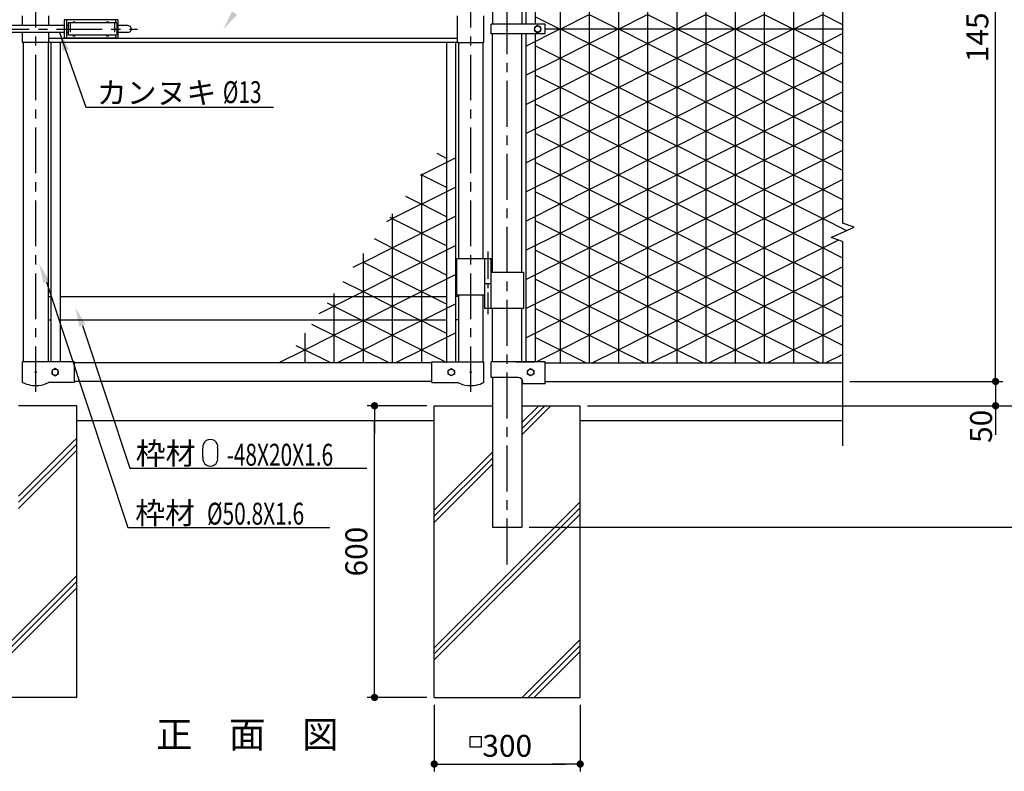
# Model space of a CAD drawing. Extents: x 0 to 8850, y 0 to 6300.
# Drawn here: x 1406 to 3430, y 2188 to 3734 of the extents above; entities that cross this region are included whole.
import ezdxf
from ezdxf.enums import TextEntityAlignment as Align

# ---------------------------------------------------------------- set-up
doc = ezdxf.new("R2010")
doc.units = 0
doc.header["$LTSCALE"] = 75
doc.header["$MEASUREMENT"] = 0
doc.header["$PDMODE"] = 35
for name, pattern in [('CENTER', [2, 1.25, -0.25, 0.25, -0.25]), ('CENTER2', [1.125, 0.75, -0.125, 0.125, -0.125]), ('DASHED2', [0.375, 0.25, -0.125])]:
    doc.linetypes.add(name, pattern=pattern)
doc.layers.get('0').update_dxf_attribs({"linetype": 'CONTINUOUS'})
doc.layers.get('DEFPOINTS').update_dxf_attribs({"linetype": 'CONTINUOUS'})
for name, color, linetype in [('1', 7, 'CONTINUOUS'), ('AMI-HATCH', 6, 'CONTINUOUS'), ('BUHIN', 7, 'CONTINUOUS'), ('HATCH', 4, 'CONTINUOUS'), ('KISO', 7, 'CONTINUOUS'), ('KOUZOU', 7, 'CONTINUOUS'), ('SUNPOU', 1, 'CONTINUOUS')]:
    doc.layers.add(name, color=color, linetype=linetype)
doc.styles.add('KNJYOKO', font='txt.shx', dxfattribs={"height": 1, "bigfont": 'bigfont'})
doc.styles.add('ROMANSE', font='Romans.shx', dxfattribs={"width": 0.7, "height": 45, "bigfont": 'BIGFONT.SHX'})
doc.dimstyles.new('MARUR12', dxfattribs={"dimscale": 15, "dimtxt": 2, "dimasz": 2, "dimexe": 1, "dimexo": 1, "dimgap": 1, "dimtad": 1, "dimdec": 0, "dimzin": 0, "dimdsep": 46, "dimtxsty": 'ROMANSE', "dimblk1": 'M1', "dimblk2": 'M1', "dimsah": 1, "dimcen": 0, "dimclrd": 1, "dimclre": 1, "dimclrt": 3, "dimadec": 0, "dimazin": 0, "dimtfac": 3, "dimtdec": 0, "dimtmove": 2, "dimatfit": 3, "dimldrblk": 'M1', "dimfxl": 1, "dimtolj": 1, "dimtzin": 0, "dimarcsym": 0})

# ---------------------------------------------------------------- blocks, each defined once
blk = doc.blocks.new('*X2')
at = {"color": 0}
for p, q in [((4399.5, 1789.9), (4459.1, 1849.5)), ((4399.5, 1802.4), (4446.6, 1849.5)), ((4399.5, 1814.9), (4434.1, 1849.5)), ((4219.2, 1634.6), (4339, 1754.4)), ((4219.2, 1622.1), (4339, 1741.9)), ((4219.2, 1609.6), (4339, 1729.4)), ((4219.2, 1351.8), (4519.2, 1651.8)), ((4219.2, 1339.3), (4519.2, 1639.3)), ((4219.2, 1326.8), (4519.2, 1626.8)), ((4399.8, 1249.5), (4519.2, 1369)), ((4412.3, 1249.5), (4519.2, 1356.5)), ((4424.8, 1249.5), (4519.2, 1344))]:
    blk.add_line(p, q, dxfattribs=at)
blk = doc.blocks.new('*X1')
at = {"color": 0}
for p, q in [((3219.2, 1741), (3327.7, 1849.5)), ((3219.2, 1753.5), (3315.2, 1849.5)), ((3219.2, 1766), (3302.7, 1849.5)), ((3510, 1773.9), (3519.2, 1783.2)), ((3399.5, 1663.4), (3510, 1773.9)), ((3399.5, 1650.9), (3515.1, 1766.5)), ((3515.1, 1766.5), (3519.2, 1770.7)), ((3399.5, 1638.4), (3519.2, 1758.2)), ((3219.2, 1483.2), (3339, 1602.9)), ((3219.2, 1470.7), (3339, 1590.4)), ((3219.2, 1458.2), (3339, 1577.9)), ((3268.4, 1249.5), (3519.2, 1500.3)), ((3280.9, 1249.5), (3519.2, 1487.8)), ((3293.4, 1249.5), (3519.2, 1475.3))]:
    blk.add_line(p, q, dxfattribs=at)
blk = doc.blocks.new('M1')
at = {"layer": 'SUNPOU'}
blk.add_line((-0.25, 0), (-1.929, 0), dxfattribs=at)
at = {"layer": 'SUNPOU', "const_width": 0.25}
blk.add_lwpolyline([(-0.125, 0, 1), (0.125, 0, 1)], format="xyb", close=True, dxfattribs=at)
blk = doc.blocks.new('*D15')
at = {"layer": 'DEFPOINTS', "color": 0, "transparency": 16777216}
for p in [(3140.1, 2908.6), (2600.7, 2858.6), (3454.7, 2858.6)]:
    blk.add_point(p, dxfattribs=at)
at = {"layer": 'SUNPOU', "color": 1, "lineweight": -2, "transparency": 16777216}
for p, q in [((3454.7, 2938.6), (3454.7, 2968.6)), ((3155.1, 2908.6), (3469.7, 2908.6)), ((3454.7, 2908.6), (3454.7, 2858.6)), ((2615.7, 2858.6), (3469.7, 2858.6)), ((3454.7, 2828.6), (3454.7, 2798.6))]:
    blk.add_line(p, q, dxfattribs=at)
at = {"layer": 'SUNPOU', "color": 1, "lineweight": -2, "transparency": 16777216, "xscale": 30, "yscale": 30, "zscale": 30}
for p, rotation in [((3454.7, 2908.6), 270), ((3454.7, 2858.6), 90)]:
    blk.add_blockref('M1', p, dxfattribs=dict(at, rotation=rotation))
at = {"layer": 'SUNPOU', "color": 3, "transparency": 16777216, "insert": (3424.7, 2816.3), "char_height": 45, "attachment_point": 5, "rotation": 90, "style": 'ROMANSE'}
blk.add_mtext('\\A1;50', dxfattribs=at)
blk = doc.blocks.new('*D12')
at = {"layer": 'DEFPOINTS', "color": 0, "transparency": 16777216}
for p in [(3140.1, 4358.6), (3454.7, 4358.6), (3140.1, 2908.6)]:
    blk.add_point(p, dxfattribs=at)
at = {"layer": 'SUNPOU', "color": 1, "lineweight": -2, "transparency": 16777216}
for p, q in [((3155.1, 4358.6), (3469.7, 4358.6)), ((3454.7, 2938.6), (3454.7, 4328.6)), ((3155.1, 2908.6), (3469.7, 2908.6))]:
    blk.add_line(p, q, dxfattribs=at)
at = {"layer": 'SUNPOU', "color": 1, "lineweight": -2, "transparency": 16777216, "xscale": 30, "yscale": 30, "zscale": 30}
for p, rotation in [((3454.7, 4358.6), 90), ((3454.7, 2908.6), 270)]:
    blk.add_blockref('M1', p, dxfattribs=dict(at, rotation=rotation))
at = {"layer": 'SUNPOU', "color": 3, "transparency": 16777216, "insert": (3417.2, 3633.6), "char_height": 45, "attachment_point": 5, "rotation": 90, "style": 'ROMANSE'}
blk.add_mtext('\\A1;1450', dxfattribs=at)
blk = doc.blocks.new('*D14')
at = {"layer": 'DEFPOINTS', "color": 0, "transparency": 16777216}
for p in [(2920.1, 2858.6), (2480.9, 2608.6), (3574.7, 2608.6)]:
    blk.add_point(p, dxfattribs=at)
at = {"layer": 'SUNPOU', "color": 1, "lineweight": -2, "transparency": 16777216}
for p, q in [((2935.1, 2858.6), (3589.7, 2858.6)), ((3574.7, 2828.6), (3574.7, 2638.6)), ((2495.9, 2608.6), (3589.7, 2608.6))]:
    blk.add_line(p, q, dxfattribs=at)
at = {"layer": 'SUNPOU', "color": 1, "lineweight": -2, "transparency": 16777216, "xscale": 30, "yscale": 30, "zscale": 30}
for p, rotation in [((3574.7, 2858.6), 90), ((3574.7, 2608.6), 270)]:
    blk.add_blockref('M1', p, dxfattribs=dict(at, rotation=rotation))
at = {"layer": 'SUNPOU', "color": 3, "transparency": 16777216, "insert": (3537.2, 2733.6), "char_height": 45, "attachment_point": 5, "rotation": 90, "style": 'ROMANSE'}
blk.add_mtext('\\A1;250', dxfattribs=at)
blk = doc.blocks.new('*D11')
at = {"layer": 'DEFPOINTS', "color": 0, "transparency": 16777216}
for p in [(3140.1, 4358.6), (3574.7, 4358.6), (2920.1, 2858.6)]:
    blk.add_point(p, dxfattribs=at)
at = {"layer": 'SUNPOU', "color": 1, "lineweight": -2, "transparency": 16777216}
for p, q in [((3155.1, 4358.6), (3589.7, 4358.6)), ((3574.7, 2888.6), (3574.7, 4328.6)), ((2935.1, 2858.6), (3589.7, 2858.6))]:
    blk.add_line(p, q, dxfattribs=at)
at = {"layer": 'SUNPOU', "color": 1, "lineweight": -2, "transparency": 16777216, "xscale": 30, "yscale": 30, "zscale": 30}
for p, rotation in [((3574.7, 4358.6), 90), ((3574.7, 2858.6), 270)]:
    blk.add_blockref('M1', p, dxfattribs=dict(at, rotation=rotation))
at = {"layer": 'SUNPOU', "color": 3, "transparency": 16777216, "insert": (3537.2, 3608.6), "char_height": 45, "attachment_point": 5, "rotation": 90, "style": 'ROMANSE'}
blk.add_mtext('\\A1;1500', dxfattribs=at)
blk = doc.blocks.new('*D10')
at = {"layer": 'DEFPOINTS', "color": 0, "transparency": 16777216}
for p in [(3140.1, 4358.6), (2480.9, 2608.6), (3694.7, 2608.6)]:
    blk.add_point(p, dxfattribs=at)
at = {"layer": 'SUNPOU', "color": 1, "lineweight": -2, "transparency": 16777216}
for p, q in [((3155.1, 4358.6), (3709.7, 4358.6)), ((3694.7, 4328.6), (3694.7, 2638.6)), ((2495.9, 2608.6), (3709.7, 2608.6))]:
    blk.add_line(p, q, dxfattribs=at)
at = {"layer": 'SUNPOU', "color": 1, "lineweight": -2, "transparency": 16777216, "xscale": 30, "yscale": 30, "zscale": 30}
for p, rotation in [((3694.7, 4358.6), 90), ((3694.7, 2608.6), 270)]:
    blk.add_blockref('M1', p, dxfattribs=dict(at, rotation=rotation))
at = {"layer": 'SUNPOU', "color": 3, "transparency": 16777216, "insert": (3657.2, 3483.6), "char_height": 45, "attachment_point": 5, "rotation": 90, "style": 'ROMANSE'}
blk.add_mtext('\\A1;1750', dxfattribs=at)
blk = doc.blocks.new('*D26')
at = {"layer": 'DEFPOINTS', "color": 0, "transparency": 16777216}
for p in [(2300.7, 2258.6), (2600.7, 2258.6), (2600.7, 2121.6)]:
    blk.add_point(p, dxfattribs=at)
at = {"layer": 'SUNPOU', "color": 1, "lineweight": -2, "transparency": 16777216}
for p, q in [((2300.7, 2243.6), (2300.7, 2106.6)), ((2600.7, 2243.6), (2600.7, 2106.6)), ((2330.7, 2121.6), (2570.7, 2121.6))]:
    blk.add_line(p, q, dxfattribs=at)
at = {"layer": 'SUNPOU', "color": 1, "lineweight": -2, "transparency": 16777216, "xscale": 30, "yscale": 30, "zscale": 30, "rotation": 180}
blk.add_blockref('M1', (2300.7, 2121.6), dxfattribs=at)
at = {"layer": 'SUNPOU', "color": 1, "lineweight": -2, "transparency": 16777216, "xscale": 30, "yscale": 30, "zscale": 30}
blk.add_blockref('M1', (2600.7, 2121.6), dxfattribs=at)
at = {"layer": 'SUNPOU', "color": 3, "transparency": 16777216, "insert": (2450.7, 2159.1), "char_height": 45, "attachment_point": 5, "style": 'ROMANSE'}
blk.add_mtext('\\A1;300', dxfattribs=at)
blk = doc.blocks.new('*D13')
at = {"layer": 'DEFPOINTS', "color": 0, "transparency": 16777216}
for p in [(2178, 2858.6), (2300.7, 2858.6), (2300.7, 2258.6)]:
    blk.add_point(p, dxfattribs=at)
at = {"layer": 'SUNPOU', "color": 1, "lineweight": -2, "transparency": 16777216}
for p, q in [((2285.7, 2858.6), (2163, 2858.6)), ((2178, 2288.6), (2178, 2828.6)), ((2285.7, 2258.6), (2163, 2258.6))]:
    blk.add_line(p, q, dxfattribs=at)
at = {"layer": 'SUNPOU', "color": 1, "lineweight": -2, "transparency": 16777216, "xscale": 30, "yscale": 30, "zscale": 30}
for p, rotation in [((2178, 2858.6), 90), ((2178, 2258.6), 270)]:
    blk.add_blockref('M1', p, dxfattribs=dict(at, rotation=rotation))
at = {"layer": 'SUNPOU', "color": 3, "transparency": 16777216, "insert": (2140.5, 2558.6), "char_height": 45, "attachment_point": 5, "rotation": 90, "style": 'ROMANSE'}
blk.add_mtext('\\A1;600', dxfattribs=at)

msp = doc.modelspace()

# ---------------------------------------------------------------- linework, layer by layer
at = {"layer": '1', "color": 7, "linetype": 'Continuous'}
for p, q in [((1497.2, 3733.8), (1497.2, 3695.8)), ((1607.2, 3733.8), (1497.2, 3733.8)), ((1501.7, 3733.8), (1501.7, 3695.8)), ((1505.2, 3727.3), (1505.2, 3702.3)), ((1605.2, 3727.3), (1505.2, 3727.3)), ((1602.7, 3733.8), (1602.7, 3727.3)), ((1605.2, 3727.3), (1605.2, 3702.3)), ((1607.2, 3733.8), (1607.2, 3695.8)), ((1497.2, 3721.8), (1375.2, 3721.8)), ((1497.2, 3707.8), (1375.2, 3707.8)), ((1505.2, 3721.8), (1502.2, 3721.8)), ((1505.2, 3707.8), (1502.2, 3707.8)), ((1628.2, 3721.8), (1607.2, 3721.8)), ((1628.2, 3707.8), (1607.2, 3707.8)), ((1607.2, 3695.8), (1497.2, 3695.8)), ((1605.2, 3702.3), (1505.2, 3702.3)), ((1602.7, 3702.3), (1602.7, 3695.8))]:
    msp.add_line(p, q, dxfattribs=at)
at = {"layer": '1', "linetype": 'DASHED2'}
for p, q in [((1509.7, 3727.3), (1509.7, 3702.3)), ((1600.7, 3727.3), (1600.7, 3702.3))]:
    msp.add_line(p, q, dxfattribs=at)
at = {"layer": '1', "color": 7, "linetype": 'Continuous'}
for centre, radius, start, end in [((1517.2, 3726.6), 3, 14.4775, 165.5225), ((1586.2, 3726.6), 3, 14.4775, 165.5225), ((1628.2, 3714.8), 7, 270, 450.0006), ((1517.2, 3703.1), 3, 194.4775, 345.5225), ((1586.2, 3703.1), 3, 194.4775, 345.5225)]:
    msp.add_arc(centre, radius, start, end, dxfattribs=at)
at = {"layer": 'AMI-HATCH'}
for p, q in [((2516.4, 4401.8), (2516.4, 3027.8)), ((2576.4, 4401.8), (2576.4, 3027.8)), ((2636.4, 4401.8), (2636.4, 3027.8)), ((2696.4, 4401.8), (2696.4, 3027.8)), ((2756.4, 4401.8), (2756.4, 3027.8)), ((2816.4, 4401.8), (2816.4, 3027.8)), ((2876.4, 4401.8), (2876.4, 3027.8)), ((2936.4, 4401.8), (2936.4, 3027.8)), ((2996.4, 4401.8), (2996.4, 3027.8)), ((3056.4, 4401.8), (3056.4, 3027.8)), ((2516.4, 3714.7), (2576.4, 3744.8)), ((2576.4, 3744.8), (2636.4, 3714.7)), ((2636.4, 3714.7), (2696.4, 3744.8)), ((2696.4, 3744.8), (2756.4, 3714.7)), ((2756.4, 3714.7), (2816.4, 3744.8)), ((2816.4, 3744.8), (2876.4, 3714.7)), ((2876.4, 3714.7), (2936.4, 3744.8)), ((2936.4, 3744.8), (2996.4, 3714.7)), ((2996.4, 3714.7), (3056.4, 3744.8)), ((3056.4, 3744.8), (3097.3, 3724.3)), ((2464.4, 3740.8), (2516.4, 3714.7)), ((2446.4, 3679.8), (2516.4, 3715)), ((2516.4, 3715), (2576.4, 3684.8)), ((2576.4, 3684.8), (2636.4, 3715)), ((2636.4, 3715), (2696.4, 3684.8)), ((2696.4, 3684.8), (2756.4, 3715)), ((2756.4, 3715), (2816.4, 3684.8)), ((2816.4, 3684.8), (2876.4, 3715)), ((2876.4, 3715), (2936.4, 3684.8)), ((2936.4, 3684.8), (2996.4, 3715)), ((2996.4, 3715), (3056.4, 3684.8)), ((3056.4, 3684.8), (3097.3, 3705.4)), ((2516.4, 3654.7), (2576.4, 3684.8)), ((2576.4, 3684.8), (2636.4, 3654.7)), ((2636.4, 3654.7), (2696.4, 3684.8)), ((2696.4, 3684.8), (2756.4, 3654.7)), ((2756.4, 3654.7), (2816.4, 3684.8)), ((2816.4, 3684.8), (2876.4, 3654.7)), ((2876.4, 3654.7), (2936.4, 3684.8)), ((2936.4, 3684.8), (2996.4, 3654.7)), ((2996.4, 3654.7), (3056.4, 3684.8)), ((3056.4, 3684.8), (3097.3, 3664.3)), ((2464.4, 3680.8), (2516.4, 3654.7)), ((2446.4, 3619.8), (2516.4, 3655)), ((2516.4, 3655), (2576.4, 3624.8)), ((2576.4, 3624.8), (2636.4, 3655)), ((2636.4, 3655), (2696.4, 3624.8)), ((2696.4, 3624.8), (2756.4, 3655)), ((2756.4, 3655), (2816.4, 3624.8)), ((2816.4, 3624.8), (2876.4, 3655)), ((2876.4, 3655), (2936.4, 3624.8)), ((2936.4, 3624.8), (2996.4, 3655)), ((2996.4, 3655), (3056.4, 3624.8)), ((3056.4, 3624.8), (3097.3, 3645.4)), ((2516.4, 3594.7), (2576.4, 3624.8)), ((2576.4, 3624.8), (2636.4, 3594.7)), ((2636.4, 3594.7), (2696.4, 3624.8)), ((2696.4, 3624.8), (2756.4, 3594.7)), ((2756.4, 3594.7), (2816.4, 3624.8)), ((2816.4, 3624.8), (2876.4, 3594.7)), ((2876.4, 3594.7), (2936.4, 3624.8)), ((2936.4, 3624.8), (2996.4, 3594.7)), ((2996.4, 3594.7), (3056.4, 3624.8)), ((3056.4, 3624.8), (3097.3, 3604.3)), ((2464.4, 3620.8), (2516.4, 3594.7)), ((2446.4, 3559.8), (2516.4, 3595)), ((2516.4, 3595), (2576.4, 3564.8)), ((2576.4, 3564.8), (2636.4, 3595)), ((2636.4, 3595), (2696.4, 3564.8)), ((2696.4, 3564.8), (2756.4, 3595)), ((2756.4, 3595), (2816.4, 3564.8)), ((2816.4, 3564.8), (2876.4, 3595)), ((2876.4, 3595), (2936.4, 3564.8)), ((2936.4, 3564.8), (2996.4, 3595)), ((2996.4, 3595), (3056.4, 3564.8)), ((3056.4, 3564.8), (3097.3, 3585.4)), ((2516.4, 3534.7), (2576.4, 3564.8)), ((2576.4, 3564.8), (2636.4, 3534.7)), ((2636.4, 3534.7), (2696.4, 3564.8)), ((2696.4, 3564.8), (2756.4, 3534.7)), ((2756.4, 3534.7), (2816.4, 3564.8)), ((2816.4, 3564.8), (2876.4, 3534.7)), ((2876.4, 3534.7), (2936.4, 3564.8)), ((2936.4, 3564.8), (2996.4, 3534.7)), ((2996.4, 3534.7), (3056.4, 3564.8)), ((3056.4, 3564.8), (3097.3, 3544.3)), ((2464.4, 3560.8), (2516.4, 3534.7)), ((2446.4, 3499.8), (2516.4, 3535)), ((2516.4, 3535), (2576.4, 3504.8)), ((2576.4, 3504.8), (2636.4, 3535)), ((2636.4, 3535), (2696.4, 3504.8)), ((2696.4, 3504.8), (2756.4, 3535)), ((2756.4, 3535), (2816.4, 3504.8)), ((2816.4, 3504.8), (2876.4, 3535)), ((2876.4, 3535), (2936.4, 3504.8)), ((2936.4, 3504.8), (2996.4, 3535)), ((2996.4, 3535), (3056.4, 3504.8)), ((3056.4, 3504.8), (3097.3, 3525.4)), ((2516.4, 3474.7), (2576.4, 3504.8)), ((2576.4, 3504.8), (2636.4, 3474.7)), ((2636.4, 3474.7), (2696.4, 3504.8)), ((2696.4, 3504.8), (2756.4, 3474.7)), ((2756.4, 3474.7), (2816.4, 3504.8)), ((2816.4, 3504.8), (2876.4, 3474.7)), ((2876.4, 3474.7), (2936.4, 3504.8)), ((2936.4, 3504.8), (2996.4, 3474.7)), ((2996.4, 3474.7), (3056.4, 3504.8)), ((3056.4, 3504.8), (3097.3, 3484.3)), ((2464.4, 3500.8), (2516.4, 3474.7)), ((2446.4, 3439.8), (2516.4, 3475)), ((2516.4, 3475), (2576.4, 3444.8)), ((2576.4, 3444.8), (2636.4, 3475)), ((2636.4, 3475), (2696.4, 3444.8)), ((2696.4, 3444.8), (2756.4, 3475)), ((2756.4, 3475), (2816.4, 3444.8)), ((2816.4, 3444.8), (2876.4, 3475)), ((2876.4, 3475), (2936.4, 3444.8)), ((2936.4, 3444.8), (2996.4, 3475)), ((2996.4, 3475), (3056.4, 3444.8)), ((3056.4, 3444.8), (3097.7, 3465.6)), ((2231.7, 3414.7), (2302.7, 3450.3)), ((2263, 3459.3), (2283.7, 3448.8)), ((2516.4, 3414.7), (2576.4, 3444.8)), ((2576.4, 3444.8), (2636.4, 3414.7)), ((2636.4, 3414.7), (2696.4, 3444.8)), ((2696.4, 3444.8), (2756.4, 3414.7)), ((2756.4, 3414.7), (2816.4, 3444.8)), ((2816.4, 3444.8), (2876.4, 3414.7)), ((2876.4, 3414.7), (2936.4, 3444.8)), ((2936.4, 3444.8), (2996.4, 3414.7)), ((2996.4, 3414.7), (3056.4, 3444.8)), ((3056.4, 3444.8), (3097.3, 3424.3)), ((2464.4, 3440.8), (2516.4, 3414.7)), ((2229.8, 3414), (2231.7, 3415)), ((2231.7, 3416.7), (2231.7, 3027.8)), ((2231.7, 3415), (2283.7, 3388.8)), ((2446.4, 3379.8), (2516.4, 3415)), ((2516.4, 3415), (2576.4, 3384.8)), ((2576.4, 3384.8), (2636.4, 3415)), ((2636.4, 3415), (2696.4, 3384.8)), ((2696.4, 3384.8), (2756.4, 3415)), ((2756.4, 3415), (2816.4, 3384.8)), ((2816.4, 3384.8), (2876.4, 3415)), ((2876.4, 3415), (2936.4, 3384.8)), ((2936.4, 3384.8), (2996.4, 3415)), ((2996.4, 3415), (3056.4, 3384.8)), ((3056.4, 3384.8), (3097.3, 3405.4)), ((2231.7, 3354.7), (2302.7, 3390.3)), ((2464.4, 3380.8), (2516.4, 3354.7)), ((2516.4, 3354.7), (2576.4, 3384.8)), ((2576.4, 3384.8), (2636.4, 3354.7)), ((2636.4, 3354.7), (2696.4, 3384.8)), ((2696.4, 3384.8), (2756.4, 3354.7)), ((2756.4, 3354.7), (2816.4, 3384.8)), ((2816.4, 3384.8), (2876.4, 3354.7)), ((2876.4, 3354.7), (2936.4, 3384.8)), ((2936.4, 3384.8), (2996.4, 3354.7)), ((2996.4, 3354.7), (3056.4, 3384.8)), ((3056.4, 3384.8), (3097.3, 3364.3)), ((2198.5, 3371.3), (2231.7, 3354.7)), ((2171.7, 3324.8), (2231.7, 3355)), ((2231.7, 3355), (2283.7, 3328.8)), ((2446.4, 3319.8), (2516.4, 3355)), ((2516.4, 3355), (2576.4, 3324.8)), ((2576.4, 3324.8), (2636.4, 3355)), ((2636.4, 3355), (2696.4, 3324.8)), ((2696.4, 3324.8), (2756.4, 3355)), ((2756.4, 3355), (2816.4, 3324.8)), ((2816.4, 3324.8), (2876.4, 3355)), ((2876.4, 3355), (2936.4, 3324.8)), ((2936.4, 3324.8), (2996.4, 3355)), ((2996.4, 3355), (3056.4, 3324.8)), ((3056.4, 3324.8), (3097.3, 3345.4)), ((2160.3, 3319.1), (2171.7, 3324.8)), ((2166.4, 3327.5), (2171.7, 3324.8)), ((2171.7, 3334.7), (2171.7, 3027.8)), ((2171.7, 3324.8), (2231.7, 3294.7)), ((2231.7, 3294.7), (2302.7, 3330.3)), ((2464.4, 3320.8), (2516.4, 3294.7)), ((2516.4, 3294.7), (2576.4, 3324.8)), ((2576.4, 3324.8), (2636.4, 3294.7)), ((2636.4, 3294.7), (2696.4, 3324.8)), ((2696.4, 3324.8), (2756.4, 3294.7)), ((2756.4, 3294.7), (2816.4, 3324.8)), ((2816.4, 3324.8), (2876.4, 3294.7)), ((2876.4, 3294.7), (2936.4, 3324.8)), ((2936.4, 3324.8), (2996.4, 3294.7)), ((2996.4, 3294.7), (3056.4, 3324.8)), ((3056.4, 3324.8), (3105.4, 3300.2)), ((2134.3, 3283.6), (2171.7, 3264.8)), ((2171.7, 3264.8), (2231.7, 3295)), ((2231.7, 3295), (2283.7, 3268.8)), ((2446.4, 3259.8), (2516.4, 3295)), ((2516.4, 3295), (2576.4, 3264.8)), ((2576.4, 3264.8), (2636.4, 3295)), ((2636.4, 3295), (2696.4, 3264.8)), ((2696.4, 3264.8), (2756.4, 3295)), ((2756.4, 3295), (2816.4, 3264.8)), ((2816.4, 3264.8), (2876.4, 3295)), ((2876.4, 3295), (2936.4, 3264.8)), ((2936.4, 3264.8), (2996.4, 3295)), ((2996.4, 3295), (3056.4, 3264.8)), ((3056.4, 3264.8), (3088.2, 3280.8)), ((2111.7, 3234.7), (2171.7, 3264.8)), ((2171.7, 3264.8), (2231.7, 3234.7)), ((2231.7, 3234.7), (2302.7, 3270.3)), ((2464.4, 3260.8), (2516.4, 3234.7)), ((2516.4, 3234.7), (2576.4, 3264.8)), ((2576.4, 3264.8), (2636.4, 3234.7)), ((2636.4, 3234.7), (2696.4, 3264.8)), ((2696.4, 3264.8), (2756.4, 3234.7)), ((2756.4, 3234.7), (2816.4, 3264.8)), ((2816.4, 3264.8), (2876.4, 3234.7)), ((2876.4, 3234.7), (2936.4, 3264.8)), ((2936.4, 3264.8), (2996.4, 3234.7)), ((2996.4, 3234.7), (3056.4, 3264.8)), ((3056.4, 3264.8), (3097.3, 3244.3)), ((2111.7, 3252.8), (2111.7, 3027.8)), ((2091.1, 3224.6), (2111.7, 3235)), ((2111.7, 3235), (2171.7, 3204.8)), ((2171.7, 3204.8), (2231.7, 3235)), ((2231.7, 3235), (2283.7, 3208.8)), ((2446.4, 3199.8), (2516.4, 3235)), ((2516.4, 3235), (2576.4, 3204.8)), ((2576.4, 3204.8), (2636.4, 3235)), ((2636.4, 3235), (2696.4, 3204.8)), ((2696.4, 3204.8), (2756.4, 3235)), ((2756.4, 3235), (2816.4, 3204.8)), ((2816.4, 3204.8), (2876.4, 3235)), ((2876.4, 3235), (2936.4, 3204.8)), ((2936.4, 3204.8), (2996.4, 3235)), ((2996.4, 3235), (3056.4, 3204.8)), ((3056.4, 3204.8), (3097.3, 3225.4)), ((2111.7, 3174.7), (2171.7, 3204.8)), ((2171.7, 3204.8), (2231.7, 3174.7)), ((2231.7, 3174.7), (2302.7, 3210.3)), ((2464.4, 3200.8), (2516.4, 3174.7)), ((2516.4, 3174.7), (2576.4, 3204.8)), ((2576.4, 3204.8), (2636.4, 3174.7)), ((2636.4, 3174.7), (2696.4, 3204.8)), ((2696.4, 3204.8), (2756.4, 3174.7)), ((2756.4, 3174.7), (2816.4, 3204.8)), ((2816.4, 3204.8), (2876.4, 3174.7)), ((2876.4, 3174.7), (2936.4, 3204.8)), ((2936.4, 3204.8), (2996.4, 3174.7)), ((2996.4, 3174.7), (3056.4, 3204.8)), ((3056.4, 3204.8), (3097.3, 3184.3)), ((2069.9, 3195.7), (2111.7, 3174.7)), ((2051.7, 3144.8), (2111.7, 3175)), ((2051.7, 3170.9), (2051.7, 3027.8)), ((2111.7, 3175), (2171.7, 3144.8)), ((2171.7, 3144.8), (2231.7, 3175)), ((2231.7, 3175), (2283.7, 3148.8)), ((2446.4, 3139.8), (2516.4, 3175)), ((2516.4, 3175), (2576.4, 3144.8)), ((2576.4, 3144.8), (2636.4, 3175)), ((2636.4, 3175), (2696.4, 3144.8)), ((2696.4, 3144.8), (2756.4, 3175)), ((2756.4, 3175), (2816.4, 3144.8)), ((2816.4, 3144.8), (2876.4, 3175)), ((2876.4, 3175), (2936.4, 3144.8)), ((2936.4, 3144.8), (2996.4, 3175)), ((2996.4, 3175), (3056.4, 3144.8)), ((3056.4, 3144.8), (3097.3, 3165.4)), ((2021.6, 3129.7), (2051.7, 3144.8)), ((2037.8, 3151.8), (2051.7, 3144.8)), ((2051.7, 3144.8), (2111.7, 3114.7)), ((2111.7, 3114.7), (2171.7, 3144.8)), ((2171.7, 3144.8), (2231.7, 3114.7)), ((2231.7, 3114.7), (2302.7, 3150.3)), ((2464.4, 3140.8), (2516.4, 3114.7)), ((2516.4, 3114.7), (2576.4, 3144.8)), ((2576.4, 3144.8), (2636.4, 3114.7)), ((2636.4, 3114.7), (2696.4, 3144.8)), ((2696.4, 3144.8), (2756.4, 3114.7)), ((2756.4, 3114.7), (2816.4, 3144.8)), ((2816.4, 3144.8), (2876.4, 3114.7)), ((2876.4, 3114.7), (2936.4, 3144.8)), ((2936.4, 3144.8), (2996.4, 3114.7)), ((2996.4, 3114.7), (3056.4, 3144.8)), ((3056.4, 3144.8), (3097.3, 3124.3)), ((2005.7, 3108), (2051.7, 3084.8)), ((2051.7, 3084.8), (2111.7, 3115)), ((2111.7, 3115), (2171.7, 3084.8)), ((2171.7, 3084.8), (2231.7, 3115)), ((2231.7, 3115), (2283.7, 3088.8)), ((2446.4, 3079.8), (2516.4, 3115)), ((2516.4, 3115), (2576.4, 3084.8)), ((2576.4, 3084.8), (2636.4, 3115)), ((2636.4, 3115), (2696.4, 3084.8)), ((2696.4, 3084.8), (2756.4, 3115)), ((2756.4, 3115), (2816.4, 3084.8)), ((2816.4, 3084.8), (2876.4, 3115)), ((2876.4, 3115), (2936.4, 3084.8)), ((2936.4, 3084.8), (2996.4, 3115)), ((2996.4, 3115), (3056.4, 3084.8)), ((3056.4, 3084.8), (3097.3, 3105.4)), ((1991.7, 3088.9), (1991.7, 3027.8)), ((1991.7, 3054.7), (2051.7, 3084.8)), ((2051.7, 3084.8), (2111.7, 3054.7)), ((2111.7, 3054.7), (2171.7, 3084.8)), ((2171.7, 3084.8), (2231.7, 3054.7)), ((2231.7, 3054.7), (2302.7, 3090.3)), ((2464.4, 3080.8), (2516.4, 3054.7)), ((2516.4, 3054.7), (2576.4, 3084.8)), ((2576.4, 3084.8), (2636.4, 3054.7)), ((2636.4, 3054.7), (2696.4, 3084.8)), ((2696.4, 3084.8), (2756.4, 3054.7)), ((2756.4, 3054.7), (2816.4, 3084.8)), ((2816.4, 3084.8), (2876.4, 3054.7)), ((2876.4, 3054.7), (2936.4, 3084.8)), ((2936.4, 3084.8), (2996.4, 3054.7)), ((2996.4, 3054.7), (3056.4, 3084.8)), ((3056.4, 3084.8), (3097.3, 3064.3)), ((1973.4, 3063.9), (1991.7, 3054.7)), ((1937.6, 3027.8), (1991.7, 3055)), ((1991.7, 3055), (2045.8, 3027.8)), ((2057.6, 3027.8), (2111.7, 3055)), ((2111.7, 3055), (2165.8, 3027.8)), ((2177.6, 3027.8), (2231.7, 3055)), ((2231.7, 3055), (2283.7, 3028.8)), ((2467.3, 3030.3), (2516.4, 3055)), ((2516.4, 3055), (2570.5, 3027.8)), ((2582.3, 3027.8), (2636.4, 3055)), ((2636.4, 3055), (2690.5, 3027.8)), ((2702.3, 3027.8), (2756.4, 3055)), ((2756.4, 3055), (2810.5, 3027.8)), ((2822.3, 3027.8), (2876.4, 3055)), ((2876.4, 3055), (2930.5, 3027.8)), ((2942.3, 3027.8), (2996.4, 3055)), ((2996.4, 3055), (3050.5, 3027.8)), ((3062.3, 3027.8), (3097.3, 3045.4))]:
    msp.add_line(p, q, dxfattribs=at)
at = {"layer": 'BUHIN', "color": 1, "linetype": 'CENTER'}
for p, q in [((1438.6, 2968.2), (1438.6, 4475.7)), ((2332.8, 2968.2), (2332.8, 4475.7)), ((1331.5, 3714.8), (1647.6, 3714.8))]:
    msp.add_line(p, q, dxfattribs=at)
at = {"layer": 'BUHIN', "color": 7, "linetype": 'Continuous'}
for p, q in [((1465.6, 3687.3), (1411.6, 3687.3)), ((2307.4, 3687.3), (1465.6, 3687.3)), ((2305.8, 3687.3), (2359.8, 3687.3)), ((2304.2, 3167.8), (2304.2, 3242.8)), ((2304.2, 3242.8), (2374.6, 3242.8)), ((2361.3, 3242.8), (2361.3, 3139.8)), ((2374.6, 3139.8), (2374.6, 3242.8)), ((2374.6, 3214.8), (2441.2, 3214.8)), ((2441.2, 3214.8), (2441.2, 3139.8)), ((2361.3, 3191.3), (2374.6, 3191.3)), ((2304.2, 3167.8), (2361.3, 3167.8)), ((2441.2, 3139.8), (2361.3, 3139.8))]:
    msp.add_line(p, q, dxfattribs=at)
at = {"layer": 'BUHIN', "color": 1, "linetype": 'Continuous'}
msp.add_line((2305.8, 3695.3), (1465.6, 3695.3), dxfattribs=at)
at = {"layer": 'BUHIN', "color": 1, "linetype": 'CENTER2'}
msp.add_line((2368, 3256.9), (2368, 3128.2), dxfattribs=at)
at = {"layer": 'BUHIN'}
for p, q in [((1411.6, 2987.8), (1411.6, 3030.1)), ((1518.6, 3030.1), (1411.6, 3030.1)), ((1518.6, 2987.6), (1518.6, 3030.1)), ((2252.8, 3030.1), (2359.8, 3030.1)), ((2252.8, 2987.6), (2252.8, 3030.1)), ((2359.8, 2987.8), (2359.8, 3030.1)), ((1518.6, 2987.6), (1465.1, 2987.6)), ((2252.8, 2987.6), (2306.3, 2987.6))]:
    msp.add_line(p, q, dxfattribs=at)
at = {"layer": 'BUHIN', "const_width": 2.5}
for points in [[(1437.3, 3008.8, -1), (1439.8, 3008.8, -1)], [(2334, 3008.8, 1), (2331.5, 3008.8, 1)]]:
    msp.add_lwpolyline(points, format="xyb", close=True, dxfattribs=at)
at = {"layer": 'BUHIN'}
for centre, start, end in [((1438.6, 3041.4), 243.2563, 275.7392), ((1438.6, 3041.4), 275.7392, 296.2103), ((2332.8, 3041.4), 243.7897, 264.2608), ((2332.8, 3041.4), 264.2608, 296.7437)]:
    msp.add_arc(centre, 60, start, end, dxfattribs=at)
at = {"layer": 'KISO', "color": 7, "linetype": 'Continuous'}
for p, q in [((1522.9, 2939.8), (1403.2, 2939.8)), ((1522.9, 2339.8), (1522.9, 2939.8)), ((2257.9, 2339.8), (2257.9, 2939.8)), ((2257.9, 2939.8), (2377.7, 2939.8)), ((2438.2, 2939.8), (2557.9, 2939.8)), ((2557.9, 2339.8), (2557.9, 2939.8)), ((1522.9, 2339.8), (1222.9, 2339.8)), ((2257.9, 2339.8), (2557.9, 2339.8))]:
    msp.add_line(p, q, dxfattribs=at)
at = {"layer": 'KISO'}
for p, q in [((1522.9, 2909.8), (2257.9, 2909.8)), ((2557.9, 2909.8), (3097.3, 2909.8))]:
    msp.add_line(p, q, dxfattribs=at)
at = {"layer": 'KOUZOU', "color": 1, "linetype": 'CENTER'}
for p in [(2407.9, 2613.3), (2407.9, 2614.3)]:
    msp.add_line(p, (2407.9, 4524.8), dxfattribs=at)
at = {"layer": 'KOUZOU', "color": 7, "linetype": 'Continuous'}
for p, q in [((2446.4, 4399.6), (2446.4, 3724.8)), ((2465.4, 4399.6), (2465.4, 3724.8)), ((2375.2, 3704.8), (2375.2, 3724.8)), ((2485.9, 3724.8), (2375.2, 3724.8)), ((2485.9, 3704.8), (2485.9, 3724.8)), ((2485.9, 3704.8), (2375.2, 3704.8)), ((2377.7, 3214.8), (2377.7, 3704.8)), ((2438.2, 3214.8), (2438.2, 3704.8)), ((2446.4, 3704.8), (2446.4, 3030.3)), ((2470.4, 3722.3), (2463.9, 3718.6)), ((2463.9, 3718.6), (2463.9, 3711)), ((2463.9, 3711), (2470.4, 3707.3)), ((2465.4, 3704.8), (2465.4, 3030.3)), ((2476.9, 3718.6), (2470.4, 3722.3)), ((2470.4, 3707.3), (2476.9, 3711)), ((2476.9, 3711), (2476.9, 3718.6)), ((3097.3, 3714.8), (2485.9, 3714.8)), ((2377.7, 3030.3), (2377.7, 3139.8)), ((2438.2, 3030.3), (2438.2, 3139.8)), ((1478.6, 3016.3), (1472.1, 3012.6)), ((1485.1, 3012.6), (1478.6, 3016.3)), ((2286.3, 3012.6), (2292.8, 3016.3)), ((2292.8, 3016.3), (2299.3, 3012.6)), ((2375.2, 2998.3), (2375.2, 3030.3)), ((2425.9, 3030.3), (2464.2, 3030.3)), ((2449.4, 3012.6), (2455.9, 3016.3)), ((2455.9, 3016.3), (2462.4, 3012.6)), ((2485.9, 2984.8), (2485.9, 3030.3)), ((2485.9, 3027.8), (3097.3, 3027.8)), ((1472.1, 3012.6), (1472.1, 3005)), ((1472.1, 3005), (1478.6, 3001.3)), ((1478.6, 3001.3), (1485.1, 3005)), ((1485.1, 3005), (1485.1, 3012.6)), ((2286.3, 3005), (2286.3, 3012.6)), ((2292.8, 3001.3), (2286.3, 3005)), ((2299.3, 3005), (2292.8, 3001.3)), ((2299.3, 3012.6), (2299.3, 3005)), ((2377.7, 2998.3), (2377.7, 2689.8)), ((2449.4, 3005), (2449.4, 3012.6)), ((2455.9, 3001.3), (2449.4, 3005)), ((2462.4, 3005), (2455.9, 3001.3)), ((2462.4, 3012.6), (2462.4, 3005)), ((2252.8, 2989.8), (1518.6, 2989.8)), ((2438.2, 2994.3), (2438.2, 2689.8)), ((2440.2, 2984.8), (2440.2, 2988.3)), ((2485.9, 2989.8), (3097.3, 2989.8)), ((2377.7, 2689.8), (2438.2, 2689.8)), ((2382.9, 2689.8), (2432.9, 2689.8))]:
    msp.add_line(p, q, dxfattribs=at)
at = {"layer": 'KOUZOU'}
for p, q in [((2377.7, 4136.8), (2377.7, 3724.8)), ((2438.2, 4136.8), (2438.2, 3724.8)), ((1411.6, 3721.8), (1411.6, 3742.3)), ((1465.6, 3721.8), (1465.6, 3742.3)), ((2305.8, 3687.3), (2305.8, 3742.3)), ((2359.8, 3687.3), (2359.8, 3742.3)), ((1411.6, 3687.3), (1411.6, 3707.8)), ((1465.6, 3687.3), (1465.6, 3707.8)), ((1413.2, 3030.1), (1413.2, 3687.3)), ((1469.6, 3687.3), (1469.6, 3030.1)), ((1488.6, 3687.3), (1488.6, 3030.1)), ((2282.8, 3687.3), (2282.8, 3030.1)), ((2301.8, 3687.3), (2301.8, 3030.1)), ((2358.2, 3242.8), (2358.2, 3687.3)), ((2358.2, 3030.1), (2358.2, 3167.8)), ((1413.2, 3054.7), (1413.2, 3063.8)), ((2252.8, 3027.8), (1518.6, 3027.8)), ((2485.9, 3030.3), (2375.2, 3030.3)), ((2430.2, 2998.3), (2375.2, 2998.3)), ((1557.7, 2989.8), (1518.6, 2989.8)), ((2485.9, 2984.8), (2440.2, 2984.8))]:
    msp.add_line(p, q, dxfattribs=at)
at = {"layer": 'KOUZOU', "linetype": 'Continuous'}
for p, q in [((3097.3, 4139), (3097.3, 3315.7)), ((1464, 3687.3), (1464, 3030.1)), ((2307.4, 3687.3), (2307.4, 3242.8)), ((3073.8, 3286.1), (3120.8, 3307.2)), ((3120.8, 3307.2), (3097.3, 3315.7)), ((3097.3, 3277.5), (3073.8, 3286.1)), ((3097.3, 3277.5), (3097.3, 2857.2)), ((1464, 3164.3), (1469.6, 3164.3)), ((1488.6, 3164.3), (2282.8, 3164.3)), ((2307.4, 3164.3), (2301.8, 3164.3)), ((2307.4, 3167.8), (2307.4, 3030.1)), ((1464, 3116.3), (1469.6, 3116.3)), ((1488.6, 3116.3), (2282.8, 3116.3)), ((2307.4, 3116.3), (2301.8, 3116.3))]:
    msp.add_line(p, q, dxfattribs=at)
at = {"layer": 'KOUZOU', "color": 7, "linetype": 'Continuous'}
for centre in [(2470.4, 3714.8), (1478.6, 3008.8), (2292.8, 3008.8), (2455.9, 3008.8)]:
    msp.add_circle(centre, 6.5, dxfattribs=at)
at = {"layer": 'KOUZOU'}
msp.add_arc((2430.2, 2988.3), 10, 0, 90, dxfattribs=at)
at = {"layer": 'SUNPOU', "color": 1}
for p, q in [((1487.6, 3708), (1541.7, 3553.8)), ((1460.5, 3194.4), (1628.2, 2689.1)), ((1534.6, 3104.9), (1632, 2811.5))]:
    msp.add_line(p, q, dxfattribs=at)
at = {"layer": 'SUNPOU'}
for p, q in [((1541.7, 3553.8), (1927.7, 3553.8)), ((1632, 2811.5), (2119.1, 2811.5)), ((1628.2, 2689.1), (2043.4, 2689.1))]:
    msp.add_line(p, q, dxfattribs=at)
at = {"layer": 'SUNPOU', "color": 3}
for points in [[(1782.4, 2833.8), (1782.4, 2852.7)], [(1812.6, 2852.7), (1812.6, 2833.8)]]:
    msp.add_lwpolyline(points, dxfattribs=at)
msp.add_lwpolyline([(2331.6, 2237.2), (2331.6, 2259.7), (2354.1, 2259.7), (2354.1, 2237.2)], close=True, dxfattribs=at)
for centre, start, end in [((1797.5, 2855.4), 349.6588, 550.3412), ((1797.5, 2831.1), 169.6588, 370.3412)]:
    msp.add_arc(centre, 15.3, start, end, dxfattribs=at)
at = {"layer": 'SUNPOU', "color": 1}
for points in [[(1853, 3743.7), (1842.1, 3751.4), (1824.4, 3714.9)], [(1494.4, 3669.2), (1507, 3673.6), (1487.6, 3709.2)], [(1466.7, 3196.8), (1454.3, 3191.9), (1445.9, 3231.6)], [(1540.8, 3107.3), (1528.4, 3102.4), (1520, 3142.1)]]:
    msp.add_solid(points, dxfattribs=at)

# ---------------------------------------------------------------- block references
at = {"layer": 'HATCH'}
for name, p in [('*X1', (-1996.3, 1090.3)), ('*X2', (-1961.3, 1090.3))]:
    msp.add_blockref(name, p, dxfattribs=at)

# ---------------------------------------------------------------- texts
at = {"layer": '1', "color": 4, "linetype": 'Continuous', "style": 'KNJYOKO'}
msp.add_text('正\u3000面\u3000図', height=66.18, dxfattribs=at).set_placement((1686, 2236.2), (2061, 2236.2), align=Align.ALIGNED)
at = {"layer": 'KOUZOU', "color": 3, "style": 'ROMANSE', "width": 0.7}
for s, p in [('%%c13', (1823.3, 3585)), ('-48X20X1.6', (1830.9, 2839.1)), ('%%C50.8X1.6', (1790.8, 2717.9))]:
    msp.add_text(s, height=45, dxfattribs=at).set_placement(p, align=Align.MIDDLE_LEFT)
at = {"layer": 'SUNPOU', "color": 3, "linetype": 'Continuous', "style": 'ROMANSE'}
for s, p in [('カンヌキ', (1564.3, 3583.8)), ('枠材', (1644.2, 2841.6)), ('枠材', (1643.2, 2719.2))]:
    msp.add_text(s, height=45, dxfattribs=at).set_placement(p, align=Align.MIDDLE_LEFT)

# ---------------------------------------------------------------- dimensions: what is measured, and where the dimension line sits
at = {"layer": 'SUNPOU'}
for base, p1, p2, picture, middle in [((3652, 2689.8), (3097.3, 4439.8), (2438.2, 2689.8), '*D10', (3614.5, 3564.8)), ((3532, 4439.8), (2877.3, 2939.8), (3097.3, 4439.8), '*D11', (3494.5, 3689.8)), ((3412, 4439.8), (3097.3, 2989.8), (3097.3, 4439.8), '*D12', (3374.5, 3714.8)), ((2135.2, 2939.8), (2257.9, 2339.8), (2257.9, 2939.8), '*D13', (2097.7, 2639.8)), ((3532, 2689.8), (2877.3, 2939.8), (2438.2, 2689.8), '*D14', (3494.5, 2814.8))]:
    dim = msp.add_linear_dim(base=base, p1=p1, p2=p2, angle=90, dimstyle='MARUR12', dxfattribs=at)
    dim.commit()
    dim.dimension.update_dxf_attribs({"geometry": picture, "text_midpoint": middle, "insert": (-42.8, 81.2)})
dim = msp.add_linear_dim(base=(3412, 2939.8), p1=(3097.3, 2989.8), p2=(2557.9, 2939.8), angle=90, dimstyle='MARUR12', dxfattribs=at)
dim.commit()
dim.dimension.update_dxf_attribs({"geometry": '*D15', "text_midpoint": (3382, 2897.6), "dimtype": 160, "insert": (-42.8, 81.2)})
dim = msp.add_linear_dim(base=(2557.9, 2202.8), p1=(2257.9, 2339.8), p2=(2557.9, 2339.8), dimstyle='MARUR12', dxfattribs=at)
dim.commit()
dim.dimension.update_dxf_attribs({"geometry": '*D26', "text_midpoint": (2407.9, 2240.3), "insert": (-42.8, 81.2)})

doc.saveas('drawing.dxf')
